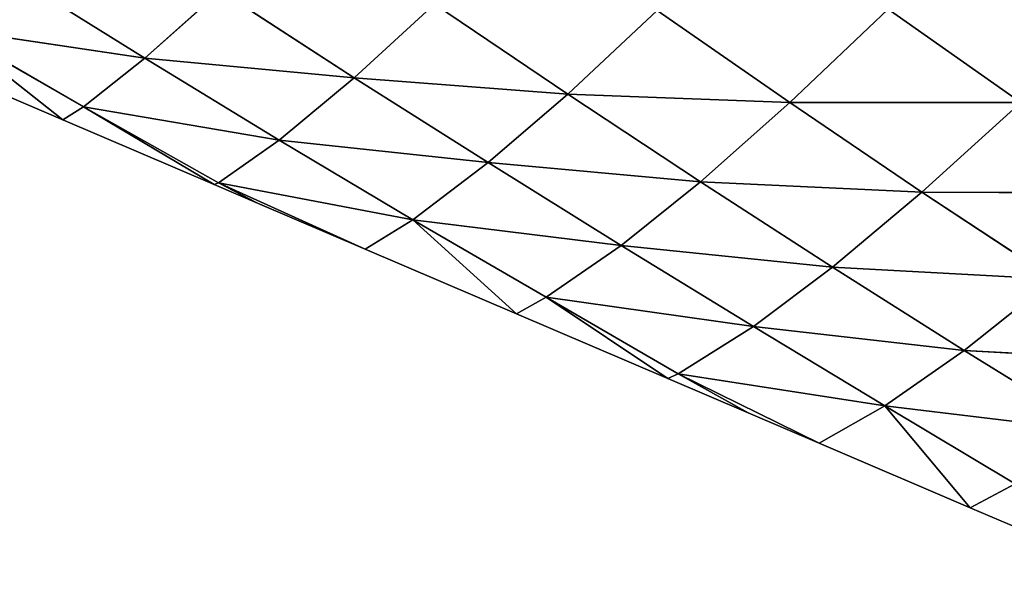
# Model space of a CAD drawing. Extents: x 0 to 5032, y 0 to 2269.
# Drawn here: x 2614 to 2685, y 1117 to 1157 of the extents above; entities that cross this region are included whole.
import ezdxf

# ---------------------------------------------------------------- set-up
doc = ezdxf.new("R2010")
doc.units = 0
doc.header["$LTSCALE"] = 25.4
doc.layers.get('0').update_dxf_attribs({"color": 13, "linetype": 'CONTINUOUS'})

msp = doc.modelspace()

# ---------------------------------------------------------------- linework, layer by layer
at = {"color": 129}
for p, q in [((2623.446, 1153.894, 28.861), (2613.807, 1159.92, 33.866)), ((2623.446, 1153.894, 28.861), (2613.807, 1159.92, 33.866)), ((2628.854, 1158.738, 48.034), (2623.446, 1153.894, 28.861)), ((2628.854, 1158.738, 48.034), (2623.446, 1153.894, 28.861)), ((2638.45, 1152.5, 42.924), (2628.854, 1158.738, 48.034)), ((2638.45, 1152.5, 42.924), (2628.854, 1158.738, 48.034)), ((2644.197, 1157.771, 60.912), (2638.45, 1152.5, 42.924)), ((2644.197, 1157.771, 60.912), (2638.45, 1152.5, 42.924)), ((2653.735, 1151.329, 55.393), (2644.197, 1157.771, 60.912)), ((2653.735, 1151.329, 55.393), (2644.197, 1157.771, 60.912)), ((2676.694, 1157.418, 83.881), (2669.639, 1150.721, 66.918)), ((2676.694, 1157.418, 83.881), (2669.639, 1150.721, 66.918)), ((2686.191, 1150.716, 77.095), (2676.694, 1157.418, 83.881)), ((2686.191, 1150.716, 77.095), (2676.694, 1157.418, 83.881)), ((2660.141, 1157.319, 72.989), (2653.735, 1151.329, 55.393)), ((2660.141, 1157.319, 72.989), (2653.735, 1151.329, 55.393)), ((2669.639, 1150.721, 66.918), (2660.141, 1157.319, 72.989)), ((2669.639, 1150.721, 66.918), (2660.141, 1157.319, 72.989)), ((2609.32, 1156.009, 15.954), (2617.572, 1149.482, 3.87)), ((2619.042, 1150.425, 10.847), (2609.32, 1156.009, 15.954)), ((2619.042, 1150.425, 10.847), (2609.32, 1156.009, 15.954)), ((2623.446, 1153.894, 28.861), (2609.32, 1156.009, 15.954)), ((2623.446, 1153.894, 28.861), (2609.32, 1156.009, 15.954)), ((2609.32, 1156.009, 15.954), (2617.572, 1149.482, 3.87)), ((2606.739, 1154.117, 3.87), (2617.572, 1149.482, 3.87)), ((2623.446, 1153.894, 28.861), (2619.042, 1150.425, 10.847)), ((2623.446, 1153.894, 28.861), (2619.042, 1150.425, 10.847)), ((2633.06, 1148.03, 23.61), (2623.446, 1153.894, 28.861)), ((2638.45, 1152.5, 42.924), (2623.446, 1153.894, 28.861)), ((2638.45, 1152.5, 42.924), (2623.446, 1153.894, 28.861)), ((2633.06, 1148.03, 23.61), (2623.446, 1153.894, 28.861)), ((2638.45, 1152.5, 42.924), (2633.06, 1148.03, 23.61)), ((2638.45, 1152.5, 42.924), (2633.06, 1148.03, 23.61)), ((2648.027, 1146.415, 37.507), (2638.45, 1152.5, 42.924)), ((2653.735, 1151.329, 55.393), (2638.45, 1152.5, 42.924)), ((2648.027, 1146.415, 37.507), (2638.45, 1152.5, 42.924)), ((2653.735, 1151.329, 55.393), (2638.45, 1152.5, 42.924)), ((2653.735, 1151.329, 55.393), (2648.027, 1146.415, 37.507)), ((2653.735, 1151.329, 55.393), (2648.027, 1146.415, 37.507)), ((2663.241, 1145.045, 49.499), (2653.735, 1151.329, 55.393)), ((2669.639, 1150.721, 66.918), (2653.735, 1151.329, 55.393)), ((2669.639, 1150.721, 66.918), (2653.735, 1151.329, 55.393)), ((2663.241, 1145.045, 49.499), (2653.735, 1151.329, 55.393)), ((2619.042, 1150.425, 10.847), (2617.572, 1149.482, 3.87)), ((2619.042, 1150.425, 10.847), (2617.572, 1149.482, 3.87)), ((2628.718, 1144.959, 5.628), (2619.042, 1150.425, 10.847)), ((2633.06, 1148.03, 23.61), (2619.042, 1150.425, 10.847)), ((2619.042, 1150.425, 10.847), (2628.404, 1144.846, 3.87)), ((2628.718, 1144.959, 5.628), (2619.042, 1150.425, 10.847)), ((2619.042, 1150.425, 10.847), (2628.404, 1144.846, 3.87)), ((2633.06, 1148.03, 23.61), (2619.042, 1150.425, 10.847)), ((2669.639, 1150.721, 66.918), (2663.241, 1145.045, 49.499)), ((2669.639, 1150.721, 66.918), (2663.241, 1145.045, 49.499)), ((2679.112, 1144.293, 60.37), (2669.639, 1150.721, 66.918)), ((2686.191, 1150.716, 77.095), (2669.639, 1150.721, 66.918)), ((2686.191, 1150.716, 77.095), (2669.639, 1150.721, 66.918)), ((2679.112, 1144.293, 60.37), (2669.639, 1150.721, 66.918)), ((2686.191, 1150.716, 77.095), (2679.112, 1144.293, 60.37)), ((2686.191, 1150.716, 77.095), (2679.112, 1144.293, 60.37)), ((2617.572, 1149.482, 3.87), (2628.404, 1144.846, 3.87)), ((2633.06, 1148.03, 23.61), (2628.718, 1144.959, 5.628)), ((2633.06, 1148.03, 23.61), (2628.718, 1144.959, 5.628)), ((2642.645, 1142.311, 18.174), (2633.06, 1148.03, 23.61)), ((2648.027, 1146.415, 37.507), (2633.06, 1148.03, 23.61)), ((2642.645, 1142.311, 18.174), (2633.06, 1148.03, 23.61)), ((2648.027, 1146.415, 37.507), (2633.06, 1148.03, 23.61)), ((2648.027, 1146.415, 37.507), (2642.645, 1142.311, 18.174)), ((2648.027, 1146.415, 37.507), (2642.645, 1142.311, 18.174)), ((2657.566, 1140.481, 31.849), (2648.027, 1146.415, 37.507)), ((2663.241, 1145.045, 49.499), (2648.027, 1146.415, 37.507)), ((2657.566, 1140.481, 31.849), (2648.027, 1146.415, 37.507)), ((2663.241, 1145.045, 49.499), (2648.027, 1146.415, 37.507)), ((2628.718, 1144.959, 5.628), (2628.404, 1144.846, 3.87)), ((2628.718, 1144.959, 5.628), (2628.404, 1144.846, 3.87)), ((2628.404, 1144.846, 3.87), (2631.524, 1143.511, 3.87)), ((2642.645, 1142.311, 18.174), (2628.718, 1144.959, 5.628)), ((2631.524, 1143.511, 3.87), (2628.718, 1144.959, 5.628)), ((2628.718, 1144.959, 5.628), (2639.237, 1140.21, 3.87)), ((2631.524, 1143.511, 3.87), (2628.718, 1144.959, 5.628)), ((2628.718, 1144.959, 5.628), (2639.237, 1140.21, 3.87)), ((2642.645, 1142.311, 18.174), (2628.718, 1144.959, 5.628)), ((2663.241, 1145.045, 49.499), (2657.566, 1140.481, 31.849)), ((2663.241, 1145.045, 49.499), (2657.566, 1140.481, 31.849)), ((2672.708, 1138.914, 43.283), (2663.241, 1145.045, 49.499)), ((2679.112, 1144.293, 60.37), (2663.241, 1145.045, 49.499)), ((2679.112, 1144.293, 60.37), (2663.241, 1145.045, 49.499)), ((2672.708, 1138.914, 43.283), (2663.241, 1145.045, 49.499)), ((2679.112, 1144.293, 60.37), (2672.708, 1138.914, 43.283)), ((2679.112, 1144.293, 60.37), (2672.708, 1138.914, 43.283)), ((2688.558, 1138.057, 53.352), (2679.112, 1144.293, 60.37)), ((2695.671, 1144.219, 69.686), (2679.112, 1144.293, 60.37)), ((2695.671, 1144.219, 69.686), (2679.112, 1144.293, 60.37)), ((2688.558, 1138.057, 53.352), (2679.112, 1144.293, 60.37)), ((2631.524, 1143.511, 3.87), (2639.237, 1140.21, 3.87)), ((2642.645, 1142.311, 18.174), (2639.237, 1140.21, 3.87)), ((2642.645, 1142.311, 18.174), (2639.237, 1140.21, 3.87)), ((2652.193, 1136.755, 12.609), (2642.645, 1142.311, 18.174)), ((2657.566, 1140.481, 31.849), (2642.645, 1142.311, 18.174)), ((2642.645, 1142.311, 18.174), (2650.07, 1135.575, 3.87)), ((2652.193, 1136.755, 12.609), (2642.645, 1142.311, 18.174)), ((2657.566, 1140.481, 31.849), (2642.645, 1142.311, 18.174)), ((2642.645, 1142.311, 18.174), (2650.07, 1135.575, 3.87)), ((2657.566, 1140.481, 31.849), (2652.193, 1136.755, 12.609)), ((2657.566, 1140.481, 31.849), (2652.193, 1136.755, 12.609)), ((2667.048, 1134.668, 26.032), (2657.566, 1140.481, 31.849)), ((2672.708, 1138.914, 43.283), (2657.566, 1140.481, 31.849)), ((2667.048, 1134.668, 26.032), (2657.566, 1140.481, 31.849)), ((2672.708, 1138.914, 43.283), (2657.566, 1140.481, 31.849)), ((2639.237, 1140.21, 3.87), (2650.07, 1135.575, 3.87)), ((2672.708, 1138.914, 43.283), (2667.048, 1134.668, 26.032)), ((2672.708, 1138.914, 43.283), (2667.048, 1134.668, 26.032)), ((2682.129, 1132.939, 36.78), (2672.708, 1138.914, 43.283)), ((2688.558, 1138.057, 53.352), (2672.708, 1138.914, 43.283)), ((2688.558, 1138.057, 53.352), (2672.708, 1138.914, 43.283)), ((2682.129, 1132.939, 36.78), (2672.708, 1138.914, 43.283)), ((2688.558, 1138.057, 53.352), (2682.129, 1132.939, 36.78)), ((2688.558, 1138.057, 53.352), (2682.129, 1132.939, 36.78)), ((2652.193, 1136.755, 12.609), (2650.07, 1135.575, 3.87)), ((2652.193, 1136.755, 12.609), (2650.07, 1135.575, 3.87)), ((2652.193, 1136.755, 12.609), (2660.902, 1130.939, 3.87)), ((2661.65, 1131.266, 7.029), (2652.193, 1136.755, 12.609)), ((2661.65, 1131.266, 7.029), (2652.193, 1136.755, 12.609)), ((2667.048, 1134.668, 26.032), (2652.193, 1136.755, 12.609)), ((2667.048, 1134.668, 26.032), (2652.193, 1136.755, 12.609)), ((2652.193, 1136.755, 12.609), (2660.902, 1130.939, 3.87)), ((2650.07, 1135.575, 3.87), (2660.902, 1130.939, 3.87)), ((2667.048, 1134.668, 26.032), (2661.65, 1131.266, 7.029)), ((2667.048, 1134.668, 26.032), (2661.65, 1131.266, 7.029)), ((2676.458, 1128.96, 20.115), (2667.048, 1134.668, 26.032)), ((2676.458, 1128.96, 20.115), (2667.048, 1134.668, 26.032)), ((2682.129, 1132.939, 36.78), (2667.048, 1134.668, 26.032)), ((2682.129, 1132.939, 36.78), (2667.048, 1134.668, 26.032)), ((2682.129, 1132.939, 36.78), (2676.458, 1128.96, 20.115)), ((2682.129, 1132.939, 36.78), (2676.458, 1128.96, 20.115)), ((2691.482, 1127.155, 30.005), (2682.129, 1132.939, 36.78)), ((2697.958, 1132.063, 45.846), (2682.129, 1132.939, 36.78)), ((2697.958, 1132.063, 45.846), (2682.129, 1132.939, 36.78)), ((2691.482, 1127.155, 30.005), (2682.129, 1132.939, 36.78)), ((2661.65, 1131.266, 7.029), (2660.902, 1130.939, 3.87)), ((2661.65, 1131.266, 7.029), (2660.902, 1130.939, 3.87)), ((2676.458, 1128.96, 20.115), (2661.65, 1131.266, 7.029)), ((2661.65, 1131.266, 7.029), (2671.735, 1126.303, 3.87)), ((2676.458, 1128.96, 20.115), (2661.65, 1131.266, 7.029)), ((2666.666, 1128.473, 3.87), (2661.65, 1131.266, 7.029)), ((2661.65, 1131.266, 7.029), (2671.735, 1126.303, 3.87)), ((2666.666, 1128.473, 3.87), (2661.65, 1131.266, 7.029)), ((2660.902, 1130.939, 3.87), (2666.666, 1128.473, 3.87)), ((2666.666, 1128.473, 3.87), (2671.735, 1126.303, 3.87)), ((2676.458, 1128.96, 20.115), (2671.735, 1126.303, 3.87)), ((2676.458, 1128.96, 20.115), (2671.735, 1126.303, 3.87)), ((2676.458, 1128.96, 20.115), (2682.568, 1121.668, 3.87)), ((2685.774, 1123.38, 14.158), (2676.458, 1128.96, 20.115)), ((2685.774, 1123.38, 14.158), (2676.458, 1128.96, 20.115)), ((2691.482, 1127.155, 30.005), (2676.458, 1128.96, 20.115)), ((2676.458, 1128.96, 20.115), (2682.568, 1121.668, 3.87)), ((2691.482, 1127.155, 30.005), (2676.458, 1128.96, 20.115)), ((2671.735, 1126.303, 3.87), (2682.568, 1121.668, 3.87)), ((2685.774, 1123.38, 14.158), (2682.568, 1121.668, 3.87)), ((2685.774, 1123.38, 14.158), (2682.568, 1121.668, 3.87)), ((2682.568, 1121.668, 3.87), (2693.401, 1117.032, 3.87))]:
    msp.add_line(p, q, dxfattribs=at)

# ---------------------------------------------------------------- meshes
mesh = msp.add_polyface(dxfattribs=at)
corners = [(2613.807, 1159.92, 33.866), (2623.446, 1153.894, 28.861), (2609.32, 1156.009, 15.954)]
mesh.append_faces([[corners[k] for k in face] for face in [(0, 1, 2)]], dxfattribs={"color": 129})
mesh = msp.add_polyface(dxfattribs=at)
corners = [(2628.854, 1158.738, 48.034), (2623.446, 1153.894, 28.861), (2613.807, 1159.92, 33.866)]
mesh.append_faces([[corners[k] for k in face] for face in [(0, 1, 2)]], dxfattribs={"color": 129})
mesh = msp.add_polyface(dxfattribs=at)
corners = [(2628.854, 1158.738, 48.034), (2638.45, 1152.5, 42.924), (2623.446, 1153.894, 28.861)]
mesh.append_faces([[corners[k] for k in face] for face in [(0, 1, 2)]], dxfattribs={"color": 129})
mesh = msp.add_polyface(dxfattribs=at)
corners = [(2644.197, 1157.771, 60.912), (2638.45, 1152.5, 42.924), (2628.854, 1158.738, 48.034)]
mesh.append_faces([[corners[k] for k in face] for face in [(0, 1, 2)]], dxfattribs={"color": 129})
mesh = msp.add_polyface(dxfattribs=at)
corners = [(2644.197, 1157.771, 60.912), (2653.735, 1151.329, 55.393), (2638.45, 1152.5, 42.924)]
mesh.append_faces([[corners[k] for k in face] for face in [(0, 1, 2)]], dxfattribs={"color": 129})
mesh = msp.add_polyface(dxfattribs=at)
corners = [(2660.141, 1157.319, 72.989), (2653.735, 1151.329, 55.393), (2644.197, 1157.771, 60.912)]
mesh.append_faces([[corners[k] for k in face] for face in [(0, 1, 2)]], dxfattribs={"color": 129})
mesh = msp.add_polyface(dxfattribs=at)
corners = [(2676.694, 1157.418, 83.881), (2669.639, 1150.721, 66.918), (2660.141, 1157.319, 72.989)]
mesh.append_faces([[corners[k] for k in face] for face in [(0, 1, 2)]], dxfattribs={"color": 129})
mesh = msp.add_polyface(dxfattribs=at)
corners = [(2676.694, 1157.418, 83.881), (2686.191, 1150.716, 77.095), (2669.639, 1150.721, 66.918)]
mesh.append_faces([[corners[k] for k in face] for face in [(0, 1, 2)]], dxfattribs={"color": 129})
mesh = msp.add_polyface(dxfattribs=at)
corners = [(2693.771, 1157.989, 93.062), (2686.191, 1150.716, 77.095), (2676.694, 1157.418, 83.881)]
mesh.append_faces([[corners[k] for k in face] for face in [(0, 1, 2)]], dxfattribs={"color": 129})
mesh = msp.add_polyface(dxfattribs=at)
corners = [(2660.141, 1157.319, 72.989), (2669.639, 1150.721, 66.918), (2653.735, 1151.329, 55.393)]
mesh.append_faces([[corners[k] for k in face] for face in [(0, 1, 2)]], dxfattribs={"color": 129})
mesh = msp.add_polyface(dxfattribs=at)
corners = [(2609.32, 1156.009, 15.954), (2617.572, 1149.482, 3.87), (2606.739, 1154.117, 3.87)]
mesh.append_faces([[corners[k] for k in face] for face in [(0, 1, 2)]], dxfattribs={"color": 129})
mesh = msp.add_polyface(dxfattribs=at)
corners = [(2609.32, 1156.009, 15.954), (2619.042, 1150.425, 10.847), (2617.572, 1149.482, 3.87)]
mesh.append_faces([[corners[k] for k in face] for face in [(0, 1, 2)]], dxfattribs={"color": 129})
mesh = msp.add_polyface(dxfattribs=at)
corners = [(2623.446, 1153.894, 28.861), (2619.042, 1150.425, 10.847), (2609.32, 1156.009, 15.954)]
mesh.append_faces([[corners[k] for k in face] for face in [(0, 1, 2)]], dxfattribs={"color": 129})
mesh = msp.add_polyface(dxfattribs=at)
corners = [(2623.446, 1153.894, 28.861), (2633.06, 1148.03, 23.61), (2619.042, 1150.425, 10.847)]
mesh.append_faces([[corners[k] for k in face] for face in [(0, 1, 2)]], dxfattribs={"color": 129})
mesh = msp.add_polyface(dxfattribs=at)
corners = [(2638.45, 1152.5, 42.924), (2633.06, 1148.03, 23.61), (2623.446, 1153.894, 28.861)]
mesh.append_faces([[corners[k] for k in face] for face in [(0, 1, 2)]], dxfattribs={"color": 129})
mesh = msp.add_polyface(dxfattribs=at)
corners = [(2638.45, 1152.5, 42.924), (2648.027, 1146.415, 37.507), (2633.06, 1148.03, 23.61)]
mesh.append_faces([[corners[k] for k in face] for face in [(0, 1, 2)]], dxfattribs={"color": 129})
mesh = msp.add_polyface(dxfattribs=at)
corners = [(2653.735, 1151.329, 55.393), (2648.027, 1146.415, 37.507), (2638.45, 1152.5, 42.924)]
mesh.append_faces([[corners[k] for k in face] for face in [(0, 1, 2)]], dxfattribs={"color": 129})
mesh = msp.add_polyface(dxfattribs=at)
corners = [(2653.735, 1151.329, 55.393), (2663.241, 1145.045, 49.499), (2648.027, 1146.415, 37.507)]
mesh.append_faces([[corners[k] for k in face] for face in [(0, 1, 2)]], dxfattribs={"color": 129})
mesh = msp.add_polyface(dxfattribs=at)
corners = [(2669.639, 1150.721, 66.918), (2663.241, 1145.045, 49.499), (2653.735, 1151.329, 55.393)]
mesh.append_faces([[corners[k] for k in face] for face in [(0, 1, 2)]], dxfattribs={"color": 129})
mesh = msp.add_polyface(dxfattribs=at)
corners = [(2619.042, 1150.425, 10.847), (2628.404, 1144.846, 3.87), (2617.572, 1149.482, 3.87)]
mesh.append_faces([[corners[k] for k in face] for face in [(0, 1, 2)]], dxfattribs={"color": 129})
mesh = msp.add_polyface(dxfattribs=at)
corners = [(2633.06, 1148.03, 23.61), (2628.718, 1144.959, 5.628), (2619.042, 1150.425, 10.847)]
mesh.append_faces([[corners[k] for k in face] for face in [(0, 1, 2)]], dxfattribs={"color": 129})
mesh = msp.add_polyface(dxfattribs=at)
corners = [(2619.042, 1150.425, 10.847), (2628.718, 1144.959, 5.628), (2628.404, 1144.846, 3.87)]
mesh.append_faces([[corners[k] for k in face] for face in [(0, 1, 2)]], dxfattribs={"color": 129})
mesh = msp.add_polyface(dxfattribs=at)
corners = [(2669.639, 1150.721, 66.918), (2679.112, 1144.293, 60.37), (2663.241, 1145.045, 49.499)]
mesh.append_faces([[corners[k] for k in face] for face in [(0, 1, 2)]], dxfattribs={"color": 129})
mesh = msp.add_polyface(dxfattribs=at)
corners = [(2686.191, 1150.716, 77.095), (2679.112, 1144.293, 60.37), (2669.639, 1150.721, 66.918)]
mesh.append_faces([[corners[k] for k in face] for face in [(0, 1, 2)]], dxfattribs={"color": 129})
mesh = msp.add_polyface(dxfattribs=at)
corners = [(2686.191, 1150.716, 77.095), (2695.671, 1144.219, 69.686), (2679.112, 1144.293, 60.37)]
mesh.append_faces([[corners[k] for k in face] for face in [(0, 1, 2)]], dxfattribs={"color": 129})
mesh = msp.add_polyface(dxfattribs=at)
corners = [(2633.06, 1148.03, 23.61), (2642.645, 1142.311, 18.174), (2628.718, 1144.959, 5.628)]
mesh.append_faces([[corners[k] for k in face] for face in [(0, 1, 2)]], dxfattribs={"color": 129})
mesh = msp.add_polyface(dxfattribs=at)
corners = [(2648.027, 1146.415, 37.507), (2642.645, 1142.311, 18.174), (2633.06, 1148.03, 23.61)]
mesh.append_faces([[corners[k] for k in face] for face in [(0, 1, 2)]], dxfattribs={"color": 129})
mesh = msp.add_polyface(dxfattribs=at)
corners = [(2648.027, 1146.415, 37.507), (2657.566, 1140.481, 31.849), (2642.645, 1142.311, 18.174)]
mesh.append_faces([[corners[k] for k in face] for face in [(0, 1, 2)]], dxfattribs={"color": 129})
mesh = msp.add_polyface(dxfattribs=at)
corners = [(2663.241, 1145.045, 49.499), (2657.566, 1140.481, 31.849), (2648.027, 1146.415, 37.507)]
mesh.append_faces([[corners[k] for k in face] for face in [(0, 1, 2)]], dxfattribs={"color": 129})
mesh = msp.add_polyface(dxfattribs=at)
corners = [(2628.718, 1144.959, 5.628), (2631.524, 1143.511, 3.87), (2628.404, 1144.846, 3.87)]
mesh.append_faces([[corners[k] for k in face] for face in [(0, 1, 2)]], dxfattribs={"color": 129})
mesh = msp.add_polyface(dxfattribs=at)
corners = [(2628.718, 1144.959, 5.628), (2639.237, 1140.21, 3.87), (2631.524, 1143.511, 3.87)]
mesh.append_faces([[corners[k] for k in face] for face in [(0, 1, 2)]], dxfattribs={"color": 129})
mesh = msp.add_polyface(dxfattribs=at)
corners = [(2642.645, 1142.311, 18.174), (2639.237, 1140.21, 3.87), (2628.718, 1144.959, 5.628)]
mesh.append_faces([[corners[k] for k in face] for face in [(0, 1, 2)]], dxfattribs={"color": 129})
mesh = msp.add_polyface(dxfattribs=at)
corners = [(2663.241, 1145.045, 49.499), (2672.708, 1138.914, 43.283), (2657.566, 1140.481, 31.849)]
mesh.append_faces([[corners[k] for k in face] for face in [(0, 1, 2)]], dxfattribs={"color": 129})
mesh = msp.add_polyface(dxfattribs=at)
corners = [(2679.112, 1144.293, 60.37), (2672.708, 1138.914, 43.283), (2663.241, 1145.045, 49.499)]
mesh.append_faces([[corners[k] for k in face] for face in [(0, 1, 2)]], dxfattribs={"color": 129})
mesh = msp.add_polyface(dxfattribs=at)
corners = [(2679.112, 1144.293, 60.37), (2688.558, 1138.057, 53.352), (2672.708, 1138.914, 43.283)]
mesh.append_faces([[corners[k] for k in face] for face in [(0, 1, 2)]], dxfattribs={"color": 129})
mesh = msp.add_polyface(dxfattribs=at)
corners = [(2695.671, 1144.219, 69.686), (2688.558, 1138.057, 53.352), (2679.112, 1144.293, 60.37)]
mesh.append_faces([[corners[k] for k in face] for face in [(0, 1, 2)]], dxfattribs={"color": 129})
mesh = msp.add_polyface(dxfattribs=at)
corners = [(2642.645, 1142.311, 18.174), (2650.07, 1135.575, 3.87), (2639.237, 1140.21, 3.87)]
mesh.append_faces([[corners[k] for k in face] for face in [(0, 1, 2)]], dxfattribs={"color": 129})
mesh = msp.add_polyface(dxfattribs=at)
corners = [(2657.566, 1140.481, 31.849), (2652.193, 1136.755, 12.609), (2642.645, 1142.311, 18.174)]
mesh.append_faces([[corners[k] for k in face] for face in [(0, 1, 2)]], dxfattribs={"color": 129})
mesh = msp.add_polyface(dxfattribs=at)
corners = [(2642.645, 1142.311, 18.174), (2652.193, 1136.755, 12.609), (2650.07, 1135.575, 3.87)]
mesh.append_faces([[corners[k] for k in face] for face in [(0, 1, 2)]], dxfattribs={"color": 129})
mesh = msp.add_polyface(dxfattribs=at)
corners = [(2657.566, 1140.481, 31.849), (2667.048, 1134.668, 26.032), (2652.193, 1136.755, 12.609)]
mesh.append_faces([[corners[k] for k in face] for face in [(0, 1, 2)]], dxfattribs={"color": 129})
mesh = msp.add_polyface(dxfattribs=at)
corners = [(2672.708, 1138.914, 43.283), (2667.048, 1134.668, 26.032), (2657.566, 1140.481, 31.849)]
mesh.append_faces([[corners[k] for k in face] for face in [(0, 1, 2)]], dxfattribs={"color": 129})
mesh = msp.add_polyface(dxfattribs=at)
corners = [(2672.708, 1138.914, 43.283), (2682.129, 1132.939, 36.78), (2667.048, 1134.668, 26.032)]
mesh.append_faces([[corners[k] for k in face] for face in [(0, 1, 2)]], dxfattribs={"color": 129})
mesh = msp.add_polyface(dxfattribs=at)
corners = [(2688.558, 1138.057, 53.352), (2682.129, 1132.939, 36.78), (2672.708, 1138.914, 43.283)]
mesh.append_faces([[corners[k] for k in face] for face in [(0, 1, 2)]], dxfattribs={"color": 129})
mesh = msp.add_polyface(dxfattribs=at)
corners = [(2688.558, 1138.057, 53.352), (2697.958, 1132.063, 45.846), (2682.129, 1132.939, 36.78)]
mesh.append_faces([[corners[k] for k in face] for face in [(0, 1, 2)]], dxfattribs={"color": 129})
mesh = msp.add_polyface(dxfattribs=at)
corners = [(2652.193, 1136.755, 12.609), (2660.902, 1130.939, 3.87), (2650.07, 1135.575, 3.87)]
mesh.append_faces([[corners[k] for k in face] for face in [(0, 1, 2)]], dxfattribs={"color": 129})
mesh = msp.add_polyface(dxfattribs=at)
corners = [(2652.193, 1136.755, 12.609), (2661.65, 1131.266, 7.029), (2660.902, 1130.939, 3.87)]
mesh.append_faces([[corners[k] for k in face] for face in [(0, 1, 2)]], dxfattribs={"color": 129})
mesh = msp.add_polyface(dxfattribs=at)
corners = [(2667.048, 1134.668, 26.032), (2661.65, 1131.266, 7.029), (2652.193, 1136.755, 12.609)]
mesh.append_faces([[corners[k] for k in face] for face in [(0, 1, 2)]], dxfattribs={"color": 129})
mesh = msp.add_polyface(dxfattribs=at)
corners = [(2667.048, 1134.668, 26.032), (2676.458, 1128.96, 20.115), (2661.65, 1131.266, 7.029)]
mesh.append_faces([[corners[k] for k in face] for face in [(0, 1, 2)]], dxfattribs={"color": 129})
mesh = msp.add_polyface(dxfattribs=at)
corners = [(2682.129, 1132.939, 36.78), (2676.458, 1128.96, 20.115), (2667.048, 1134.668, 26.032)]
mesh.append_faces([[corners[k] for k in face] for face in [(0, 1, 2)]], dxfattribs={"color": 129})
mesh = msp.add_polyface(dxfattribs=at)
corners = [(2682.129, 1132.939, 36.78), (2691.482, 1127.155, 30.005), (2676.458, 1128.96, 20.115)]
mesh.append_faces([[corners[k] for k in face] for face in [(0, 1, 2)]], dxfattribs={"color": 129})
mesh = msp.add_polyface(dxfattribs=at)
corners = [(2697.958, 1132.063, 45.846), (2691.482, 1127.155, 30.005), (2682.129, 1132.939, 36.78)]
mesh.append_faces([[corners[k] for k in face] for face in [(0, 1, 2)]], dxfattribs={"color": 129})
mesh = msp.add_polyface(dxfattribs=at)
corners = [(2661.65, 1131.266, 7.029), (2666.666, 1128.473, 3.87), (2660.902, 1130.939, 3.87)]
mesh.append_faces([[corners[k] for k in face] for face in [(0, 1, 2)]], dxfattribs={"color": 129})
mesh = msp.add_polyface(dxfattribs=at)
corners = [(2676.458, 1128.96, 20.115), (2671.735, 1126.303, 3.87), (2661.65, 1131.266, 7.029)]
mesh.append_faces([[corners[k] for k in face] for face in [(0, 1, 2)]], dxfattribs={"color": 129})
mesh = msp.add_polyface(dxfattribs=at)
corners = [(2661.65, 1131.266, 7.029), (2671.735, 1126.303, 3.87), (2666.666, 1128.473, 3.87)]
mesh.append_faces([[corners[k] for k in face] for face in [(0, 1, 2)]], dxfattribs={"color": 129})
mesh = msp.add_polyface(dxfattribs=at)
corners = [(2676.458, 1128.96, 20.115), (2682.568, 1121.668, 3.87), (2671.735, 1126.303, 3.87)]
mesh.append_faces([[corners[k] for k in face] for face in [(0, 1, 2)]], dxfattribs={"color": 129})
mesh = msp.add_polyface(dxfattribs=at)
corners = [(2676.458, 1128.96, 20.115), (2685.774, 1123.38, 14.158), (2682.568, 1121.668, 3.87)]
mesh.append_faces([[corners[k] for k in face] for face in [(0, 1, 2)]], dxfattribs={"color": 129})
mesh = msp.add_polyface(dxfattribs=at)
corners = [(2691.482, 1127.155, 30.005), (2685.774, 1123.38, 14.158), (2676.458, 1128.96, 20.115)]
mesh.append_faces([[corners[k] for k in face] for face in [(0, 1, 2)]], dxfattribs={"color": 129})
mesh = msp.add_polyface(dxfattribs=at)
corners = [(2685.774, 1123.38, 14.158), (2693.401, 1117.032, 3.87), (2682.568, 1121.668, 3.87)]
mesh.append_faces([[corners[k] for k in face] for face in [(0, 1, 2)]], dxfattribs={"color": 129})

doc.saveas('drawing.dxf')
